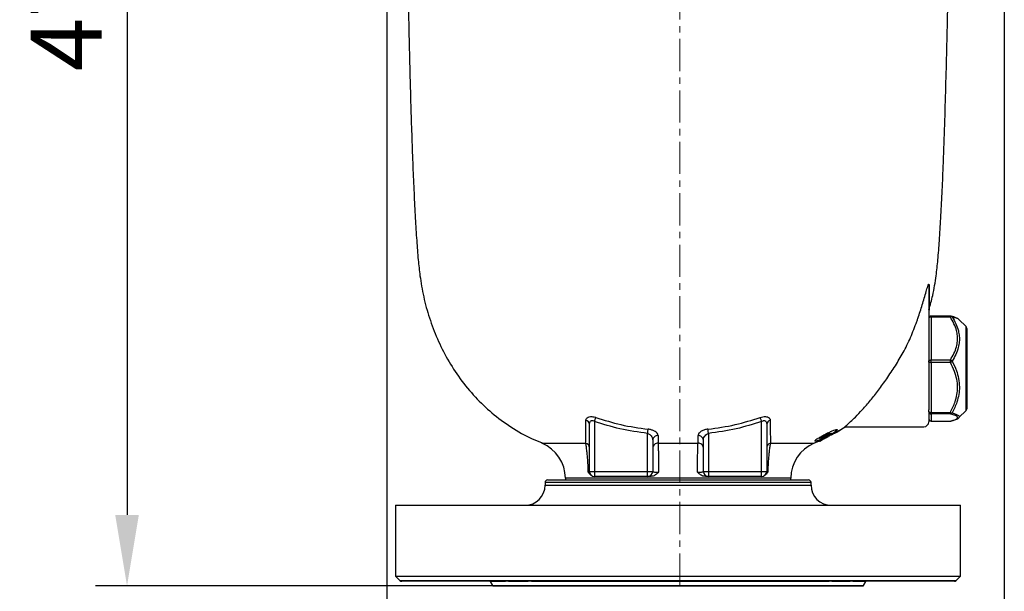
# Model space of a CAD drawing. Units: millimetres. Extents: x 376 to 12135, y -2247 to 7239.
# Drawn here: x 6593 to 6982, y 2539 to 2765 of the extents above; entities that cross this region are included whole.
import ezdxf

# ---------------------------------------------------------------- set-up
doc = ezdxf.new("R2010")
doc.units = ezdxf.units.MM
doc.header["$PDSIZE"] = -1
doc.linetypes.add('CENTERX2', pattern=[20.32, 12.7, -2.54, 2.54, -2.54])
doc.layers.add('1', color=1, linetype='Continuous', lineweight=25)
doc.layers.add('FORMAT', color=7, linetype='Continuous', lineweight=30)
doc.layers.add('Dim', color=7, linetype='Continuous')
doc.dimstyles.new('1$0', dxfattribs={"dimscale": 10, "dimtxt": 2.8, "dimasz": 2.8, "dimexe": 1.25, "dimexo": 0, "dimgap": 1, "dimtad": 1, "dimrnd": 0.01, "dimdsep": 46, "dimtxsty": 'Standard', "dimcen": 0, "dimclrd": 256, "dimclre": 6, "dimclrt": 7, "dimazin": 2, "dimtfac": 0.8, "dimtmove": 0, "dimatfit": 3, "dimfxl": 1, "dimtolj": 1, "dimarcsym": 0})

# ---------------------------------------------------------------- blocks, each defined once
blk = doc.blocks.new('*D257')
at = {"layer": 'Defpoints', "color": 0, "transparency": 16777216}
for p in [(6853.18, 3011.37), (6635.62, 2541.42), (6780.1, 2541.42)]:
    blk.add_point(p, dxfattribs=at)
at = {"layer": 'Dim', "color": 6, "lineweight": -2, "transparency": 16777216}
for p, q in [((6853.18, 3011.37), (6623.12, 3011.37)), ((6780.1, 2541.42), (6623.12, 2541.42))]:
    blk.add_line(p, q, dxfattribs=at)
at = {"layer": 'Dim', "lineweight": -2, "transparency": 16777216}
blk.add_line((6635.62, 2983.37), (6635.62, 2569.42), dxfattribs=at)
at = {"layer": 'Dim', "transparency": 16777216}
for points in [[(6630.95, 2983.37), (6640.28, 2983.37), (6635.62, 3011.37)], [(6630.95, 2569.42), (6640.28, 2569.42), (6635.62, 2541.42)]]:
    blk.add_solid(points, dxfattribs=at)
at = {"layer": 'Dim', "color": 7, "transparency": 16777216, "insert": (6611.62, 2776.39), "char_height": 28, "attachment_point": 5, "rotation": 90}
blk.add_mtext('\\A1;470', dxfattribs=at)
blk = doc.blocks.new('*D260')
at = {"layer": 'Defpoints', "color": 0, "transparency": 16777216}
for p in [(6982, 2945.9), (6738.2, 2817.24), (6982, 2458.02)]:
    blk.add_point(p, dxfattribs=at)
at = {"layer": 'Dim', "color": 6, "lineweight": -2, "transparency": 16777216}
for p, q in [((6982, 2945.9), (6982, 2445.52)), ((6738.2, 2817.24), (6738.2, 2445.52))]:
    blk.add_line(p, q, dxfattribs=at)
at = {"layer": 'Dim', "lineweight": -2, "transparency": 16777216}
blk.add_line((6766.2, 2458.02), (6954, 2458.02), dxfattribs=at)
at = {"layer": 'Dim', "transparency": 16777216}
for points in [[(6766.2, 2462.68), (6766.2, 2453.35), (6738.2, 2458.02)], [(6954, 2462.68), (6954, 2453.35), (6982, 2458.02)]]:
    blk.add_solid(points, dxfattribs=at)
at = {"layer": 'Dim', "color": 7, "transparency": 16777216, "insert": (6860.1, 2482.02), "char_height": 28, "attachment_point": 5}
blk.add_mtext('\\A1;244', dxfattribs=at)

msp = doc.modelspace()

# ---------------------------------------------------------------- linework, layer by layer
at = {"layer": '1', "lineweight": 30}
for p, q in [((6952.181, 2659.392), (6952.181, 2630.184)), ((6960.687, 2647.961), (6953.181, 2647.961)), ((6953.181, 2647.571), (6953.181, 2647.961)), ((6960.687, 2647.571), (6953.181, 2647.571)), ((6953.181, 2647.571), (6953.181, 2630.635)), ((6960.687, 2647.571), (6960.687, 2647.961)), ((6961.178, 2647.856), (6960.918, 2647.925)), ((6960.941, 2647.929), (6960.92, 2647.934)), ((6964.046, 2646.585), (6964.022, 2646.608)), ((6966.888, 2643.793), (6964.071, 2646.61)), ((6966.888, 2610.643), (6966.888, 2643.793)), ((6967.181, 2643.086), (6967.181, 2611.35)), ((6952.181, 2630.026), (6952.181, 2630.184)), ((6952.181, 2629.711), (6952.181, 2630.026)), ((6952.181, 2629.711), (6952.181, 2626.852)), ((6953.181, 2630.635), (6960.687, 2630.635)), ((6953.181, 2629.644), (6953.181, 2630.635)), ((6960.687, 2629.644), (6953.181, 2629.644)), ((6953.181, 2629.644), (6953.181, 2609.9)), ((6960.687, 2629.644), (6960.687, 2630.635)), ((6967.181, 2628.201), (6967.243, 2628.201)), ((6952.181, 2626.852), (6952.181, 2610.97)), ((6967.243, 2627.561), (6967.181, 2627.561)), ((6967.181, 2627.206), (6967.243, 2627.206)), ((6967.181, 2624.341), (6967.243, 2624.341)), ((6967.181, 2622.07), (6967.243, 2622.07)), ((6952.181, 2610.282), (6952.181, 2610.97)), ((6952.181, 2610.185), (6952.181, 2610.282)), ((6952.181, 2610.185), (6952.181, 2606.218)), ((6953.181, 2609.9), (6960.687, 2609.9)), ((6953.181, 2609.291), (6953.181, 2609.9)), ((6960.687, 2609.291), (6953.181, 2609.291)), ((6953.181, 2609.291), (6953.181, 2606.484)), ((6960.687, 2609.291), (6960.687, 2609.9)), ((6964.071, 2607.826), (6966.888, 2610.643)), ((6818.181, 2586.604), (6818.181, 2605.174)), ((6820.181, 2606.339), (6820.181, 2586.604)), ((6886.181, 2586.604), (6886.181, 2606.339)), ((6888.181, 2605.174), (6888.181, 2586.604)), ((6953.181, 2606.484), (6960.687, 2606.484)), ((6953.181, 2606.484), (6953.181, 2606.475)), ((6953.181, 2606.475), (6960.687, 2606.475)), ((6960.687, 2606.484), (6960.687, 2606.475)), ((6960.921, 2606.503), (6960.941, 2606.508)), ((6964.046, 2607.851), (6964.02, 2607.827)), ((6841.181, 2586.604), (6841.181, 2601.578)), ((6865.181, 2601.578), (6865.181, 2586.604)), ((6909.09, 2599.887), (6912.515, 2601.739)), ((6909.09, 2599.587), (6912.515, 2601.439)), ((6909.829, 2599.587), (6913.604, 2601.439)), ((6910.717, 2600.323), (6911.883, 2600.894)), ((6913.795, 2601.439), (6910.728, 2599.588)), ((6912.117, 2601.126), (6911.145, 2600.6)), ((6912.898, 2601.007), (6911.506, 2600.32)), ((6911.75, 2600.32), (6912.898, 2601.007)), ((6911.952, 2600.865), (6911.952, 2601.037)), ((6912.205, 2601.126), (6912.117, 2601.126)), ((6912.515, 2601.739), (6912.805, 2601.739)), ((6912.515, 2601.439), (6912.515, 2601.739)), ((6912.515, 2601.439), (6912.805, 2601.439)), ((6912.805, 2601.439), (6912.805, 2601.739)), ((6912.97, 2601.428), (6913.604, 2601.739)), ((6912.97, 2601.412), (6912.97, 2601.712)), ((6913.623, 2600.978), (6913.146, 2600.727)), ((6913.604, 2601.739), (6913.795, 2601.739)), ((6913.604, 2601.439), (6913.604, 2601.739)), ((6913.604, 2601.439), (6913.795, 2601.439)), ((6914.123, 2601.241), (6913.623, 2600.978)), ((6913.795, 2601.439), (6913.795, 2601.739)), ((6914.397, 2601.385), (6914.377, 2601.424)), ((6914.397, 2601.385), (6914.433, 2601.404)), ((6914.433, 2601.404), (6914.412, 2601.443)), ((6914.433, 2601.404), (6915.044, 2601.726)), ((6915.044, 2601.726), (6915.02, 2601.772)), ((6915.044, 2601.726), (6915.344, 2601.884)), ((6915.344, 2601.884), (6915.317, 2601.934)), ((6915.344, 2601.884), (6915.424, 2601.926)), ((6915.424, 2601.926), (6915.397, 2601.977)), ((6915.85, 2602.15), (6916.667, 2602.58)), ((6916.667, 2602.58), (6916.629, 2602.652)), ((6916.667, 2602.58), (6916.717, 2602.607)), ((6916.717, 2602.607), (6916.679, 2602.68)), ((6916.717, 2602.607), (6917.013, 2602.763)), ((6917.013, 2602.763), (6916.972, 2602.842)), ((6917.049, 2602.782), (6917.007, 2602.861)), ((6917.013, 2602.763), (6917.049, 2602.782)), ((6917.402, 2603.109), (6918.503, 2603.86)), ((6920.116, 2604.218), (6950.181, 2604.218)), ((6799.463, 2597.719), (6816.704, 2597.719)), ((6843.181, 2598.957), (6843.181, 2586.604)), ((6845.294, 2597.719), (6861.068, 2597.719)), ((6863.181, 2586.604), (6863.181, 2598.957)), ((6889.657, 2597.719), (6906.898, 2597.719)), ((6906.804, 2597.792), (6908.728, 2598.535)), ((6907.122, 2598.536), (6907.138, 2598.517)), ((6908.915, 2598.606), (6908.976, 2598.49)), ((6908.961, 2598.522), (6908.917, 2598.606)), ((6909.097, 2598.594), (6909.054, 2598.675)), ((6909.122, 2598.607), (6909.08, 2598.687)), ((6909.09, 2599.587), (6909.09, 2599.887)), ((6909.271, 2599.587), (6909.09, 2599.587)), ((6909.097, 2598.594), (6909.122, 2598.607)), ((6909.122, 2598.607), (6909.836, 2598.983)), ((6910.563, 2600.286), (6909.271, 2599.587)), ((6909.836, 2598.983), (6909.802, 2599.048)), ((6909.829, 2599.887), (6910.643, 2600.286)), ((6909.829, 2599.587), (6909.829, 2599.887)), ((6910.021, 2599.587), (6909.829, 2599.587)), ((6909.836, 2598.983), (6909.899, 2599.016)), ((6909.899, 2599.016), (6909.866, 2599.08)), ((6909.899, 2599.016), (6910.07, 2599.106)), ((6910.873, 2600.008), (6910.021, 2599.587)), ((6910.07, 2599.106), (6910.038, 2599.166)), ((6910.07, 2599.106), (6910.372, 2599.266)), ((6910.372, 2599.266), (6910.343, 2599.32)), ((6910.372, 2599.266), (6910.463, 2599.314)), ((6910.463, 2599.314), (6910.436, 2599.367)), ((6910.463, 2599.314), (6910.538, 2599.353)), ((6910.538, 2599.353), (6910.51, 2599.405)), ((6910.532, 2599.588), (6911.231, 2600.008)), ((6910.532, 2599.588), (6910.532, 2599.839)), ((6910.728, 2599.588), (6910.532, 2599.588)), ((6910.538, 2599.353), (6911.086, 2599.642)), ((6910.681, 2600.286), (6910.563, 2600.286)), ((6911.231, 2600.008), (6910.873, 2600.008)), ((6911.086, 2599.642), (6911.204, 2599.704)), ((6911.145, 2600.6), (6911.244, 2600.6)), ((6911.204, 2599.704), (6911.219, 2599.711)), ((6911.219, 2599.711), (6911.26, 2599.733)), ((6911.244, 2600.6), (6911.244, 2600.654)), ((6911.26, 2599.733), (6911.418, 2599.816)), ((6911.418, 2599.816), (6911.572, 2599.898)), ((6911.506, 2600.32), (6911.75, 2600.32)), ((6911.572, 2599.898), (6911.608, 2599.917)), ((6911.608, 2599.917), (6911.895, 2600.068)), ((6911.75, 2600.32), (6911.75, 2600.44)), ((6911.903, 2600.12), (6911.938, 2600.054)), ((6912.178, 2600.216), (6912.158, 2600.253)), ((6912.551, 2600.413), (6912.533, 2600.448)), ((6912.551, 2600.413), (6912.633, 2600.456)), ((6912.844, 2600.567), (6912.633, 2600.456)), ((6912.844, 2600.567), (6912.826, 2600.601)), ((6912.844, 2600.567), (6912.94, 2600.618)), ((6912.94, 2600.618), (6912.923, 2600.651)), ((6912.94, 2600.618), (6912.991, 2600.645)), ((6912.991, 2600.645), (6913.144, 2600.725)), ((6913.146, 2600.727), (6913.144, 2600.725)), ((6818.181, 2586.604), (6820.181, 2586.604)), ((6820.181, 2586.604), (6820.181, 2584.604)), ((6820.181, 2586.604), (6841.181, 2586.604)), ((6841.181, 2584.604), (6841.181, 2586.604)), ((6841.181, 2586.604), (6843.181, 2586.604)), ((6863.181, 2586.604), (6865.181, 2586.604)), ((6865.181, 2586.604), (6886.181, 2586.604)), ((6865.181, 2586.604), (6865.181, 2584.604)), ((6886.181, 2586.604), (6888.181, 2586.604)), ((6886.181, 2584.604), (6886.181, 2586.604)), ((6800.681, 2582.218), (6800.681, 2581.218)), ((6905.681, 2582.218), (6800.681, 2582.218)), ((6801.681, 2583.218), (6904.681, 2583.218)), ((6808.681, 2583.879), (6808.681, 2583.218)), ((6897.681, 2583.879), (6808.681, 2583.879)), ((6841.181, 2584.604), (6820.181, 2584.604)), ((6886.181, 2584.604), (6865.181, 2584.604)), ((6897.681, 2583.218), (6897.681, 2583.879)), ((6905.681, 2581.218), (6905.681, 2582.218)), ((6800.681, 2581.218), (6905.681, 2581.218)), ((6741.681, 2573.218), (6741.681, 2545.218)), ((6741.681, 2573.218), (6964.681, 2573.218)), ((6964.681, 2545.218), (6964.681, 2573.218)), ((6741.681, 2545.218), (6743.388, 2543.511)), ((6741.681, 2545.218), (6964.681, 2545.218)), ((6743.388, 2543.511), (6962.974, 2543.511)), ((6962.267, 2543.218), (6744.095, 2543.218)), ((6779.001, 2543.118), (6779.925, 2541.518)), ((6785.037, 2543.118), (6779.001, 2543.118)), ((6794.031, 2543.118), (6786.196, 2543.118)), ((6912.821, 2543.118), (6795.382, 2543.118)), ((6921.08, 2543.118), (6913.899, 2543.118)), ((6927.361, 2543.118), (6922.234, 2543.118)), ((6926.437, 2541.518), (6927.361, 2543.118)), ((6962.974, 2543.511), (6964.681, 2545.218)), ((6779.925, 2541.518), (6853.9, 2541.518)), ((6780.098, 2541.418), (6926.264, 2541.418)), ((6853.9, 2541.518), (6926.437, 2541.518))]:
    msp.add_line(p, q, dxfattribs=at)
at = {"layer": '1', "lineweight": 30, "flags": 128}
for points in [[(6953.181, 2647.571), (6952.986, 2647.559), (6952.798, 2647.525), (6952.625, 2647.468), (6952.474, 2647.392), (6952.349, 2647.3), (6952.257, 2647.195), (6952.2, 2647.08), (6952.181, 2646.961)], [(6952.181, 2630.026), (6952.2, 2630.144), (6952.257, 2630.259), (6952.349, 2630.364), (6952.474, 2630.457), (6952.625, 2630.532), (6952.798, 2630.589), (6952.986, 2630.623), (6953.181, 2630.635)], [(6952.181, 2630.026), (6952.2, 2629.951), (6952.257, 2629.879), (6952.349, 2629.813), (6952.474, 2629.756), (6952.625, 2629.708), (6952.798, 2629.673), (6952.986, 2629.651), (6953.181, 2629.644)], [(6952.181, 2610.282), (6952.2, 2610.208), (6952.257, 2610.136), (6952.349, 2610.07), (6952.474, 2610.012), (6952.625, 2609.965), (6952.798, 2609.93), (6952.986, 2609.908), (6953.181, 2609.9)], [(6820.181, 2606.339), (6820.264, 2606.572), (6820.345, 2606.801), (6820.424, 2607.024), (6820.499, 2607.236), (6820.569, 2607.434), (6820.634, 2607.615), (6820.691, 2607.777), (6820.741, 2607.916)], [(6886.181, 2606.339), (6886.098, 2606.572), (6886.017, 2606.801), (6885.938, 2607.024), (6885.863, 2607.236), (6885.792, 2607.434), (6885.728, 2607.615), (6885.671, 2607.777), (6885.621, 2607.916)], [(6841.181, 2601.578), (6841.21, 2601.833), (6841.238, 2602.083), (6841.265, 2602.325), (6841.291, 2602.555), (6841.315, 2602.769), (6841.337, 2602.963), (6841.357, 2603.134), (6841.373, 2603.28)], [(6865.181, 2601.578), (6865.152, 2601.833), (6865.124, 2602.083), (6865.096, 2602.325), (6865.07, 2602.555), (6865.046, 2602.769), (6865.024, 2602.963), (6865.005, 2603.134), (6864.989, 2603.28)]]:
    msp.add_lwpolyline(points, dxfattribs=at)
at = {"layer": '1', "lineweight": 30}
for centre, radius, start, end in [((6953.495, 2659.387), 1.314, 156.47781, 179.77329), ((6955.181, 2649.578), 3, 163.09778, 180), ((6953.181, 2646.961), 1, 90, 180), ((6960.687, 2646.961), 1, 75.27336, 90), ((6961.094, 2646.737), 0.928, 71.12936, 115.99963), ((6960.728, 2647.137), 0.82, 35.67479, 74.92216), ((6966.181, 2643.086), 1, 0, 45), ((6960.054, 2629.026), 1.729, 39.18523, 68.51817), ((6959.664, 2631.932), 2.507, 294.0965, 313.65953), ((6953.177, 2610.287), 0.996, 180.25055, 270.2485), ((6961.413, 2611.285), 1.564, 242.32745, 269.29884), ((6960.603, 2610.225), 0.938, 275.14521, 327.54963), ((6966.181, 2611.35), 1, 315, 0), ((6816.437, 2605.073), 1.747, 3.30348, 77.94931), ((6889.925, 2605.073), 1.747, 102.05069, 176.69652), ((6950.181, 2606.218), 2, 270, 0), ((6953.181, 2607.475), 1, 180, 270), ((6953.177, 2607.479), 0.996, 180.25055, 270.2485), ((6960.687, 2607.475), 1, 270, 284.72664), ((6960.74, 2607.276), 0.794, 266.17258, 283.14498), ((6910.081, 2608.746), 8.214, 295.49177, 316.35648), ((6793.681, 2583.879), 15, 0, 67.32491), ((6816.252, 2595.844), 1.929, 0.87904, 76.44543), ((6845.088, 2598.826), 1.912, 83.54321, 176.05528), ((6845.117, 2595.789), 1.938, 84.77106, 177.48874), ((6861.273, 2598.826), 1.912, 3.94472, 96.45679), ((6861.244, 2595.789), 1.938, 2.51126, 95.22894), ((6890.109, 2595.844), 1.929, 103.55457, 179.12096), ((6912.681, 2583.879), 15, 112.67509, 180), ((6902.25, 2616.217), 18.458, 286.47222, 296.65697), ((6820.181, 2586.604), 2, 180, 270), ((6841.181, 2586.604), 2, 270, 360), ((6865.181, 2586.604), 2, 180, 270), ((6886.181, 2586.604), 2, 270, 360), ((6801.681, 2582.218), 1, 90, 180), ((6904.681, 2582.218), 1, 0, 90), ((6792.681, 2581.218), 8, 270, 0), ((6913.681, 2581.218), 8, 180, 270), ((6744.095, 2544.218), 1, 225, 270), ((6778.828, 2543.018), 0.2, 30, 90), ((6927.534, 2543.018), 0.2, 90, 150), ((6962.267, 2544.218), 1, 270, 315), ((6780.098, 2541.618), 0.2, 210, 270), ((6926.264, 2541.618), 0.2, 270, 330)]:
    msp.add_arc(centre, radius, start, end, dxfattribs=at)
for points, knots in [([(6746.587, 2775.612), (6746.606, 2774.578), (6746.686, 2770.229), (6746.85, 2762.342), (6747.089, 2751.806), (6747.368, 2740.837), (6747.687, 2729.593), (6748.05, 2718.315), (6748.457, 2707.245), (6748.907, 2696.706), (6749.396, 2686.937), (6749.941, 2678.171), (6750.499, 2670.6), (6751.028, 2665.991), (6751.266, 2663.913)], [0, 0, 0, 0, 0.02774526, 0.11669645, 0.21163588, 0.31045998, 0.41106816, 0.51339431, 0.61318131, 0.7082328, 0.79638903, 0.87556789, 0.94387718, 1, 1, 1, 1]), ([(6955.095, 2663.913), (6955.333, 2665.986), (6955.861, 2670.583), (6956.418, 2678.133), (6956.962, 2686.875), (6957.451, 2696.616), (6957.95, 2708.296), (6958.431, 2721.704), (6958.88, 2736.516), (6959.231, 2749.998), (6959.5, 2761.809), (6959.67, 2769.884), (6959.752, 2774.412), (6959.774, 2775.612)], [0, 0, 0, 0, 0.0559872, 0.1241099, 0.2030624, 0.2909665, 0.3857543, 0.5167071, 0.6508775, 0.7833119, 0.8785054, 0.96782, 1, 1, 1, 1]), ([(6751.266, 2663.913), (6751.707, 2661.127), (6752.599, 2655.489), (6754.925, 2647.142), (6758.046, 2638.871), (6762.081, 2630.804), (6767.065, 2623.062), (6772.937, 2615.94), (6779.655, 2609.525), (6787.209, 2603.989), (6793.922, 2600.026), (6798.253, 2598.352), (6799.578, 2597.84)], [0, 0, 0, 0, 0.09852427, 0.19938305, 0.30224404, 0.40712111, 0.51407895, 0.62339406, 0.72905266, 0.83780085, 0.9503798, 1, 1, 1, 1]), ([(6952.238, 2650.467), (6952.767, 2652.325), (6954.023, 2656.741), (6954.702, 2661.283), (6955.095, 2663.913)], [0, 0, 0, 0, 0.4209111, 1, 1, 1, 1]), ([(6947.442, 2645.791), (6947.59, 2646.214), (6948.351, 2648.397), (6949.62, 2652.383), (6950.874, 2656.671), (6951.632, 2659.369), (6951.964, 2660.28), (6952.094, 2660.521), (6952.176, 2660.582), (6952.244, 2660.518), (6952.284, 2660.282), (6952.288, 2660.034), (6952.29, 2659.911)], [0, 0, 0, 0, 0.0758233, 0.391882, 0.7070896, 0.8476928, 0.8881861, 0.9102004, 0.9266736, 0.9431145, 0.9717134, 1, 1, 1, 1]), ([(6952.29, 2659.911), (6952.291, 2658.522), (6952.292, 2656.213), (6952.293, 2653.791), (6952.295, 2652.029), (6952.296, 2650.85), (6952.296, 2650.315), (6952.296, 2650.436), (6952.296, 2650.452)], [0, 0, 0, 0, 0.2432254, 0.4043537, 0.568774, 0.7658324, 0.9686282, 1, 1, 1, 1]), ([(6960.687, 2630.635), (6961.185, 2631.477), (6962.18, 2633.161), (6963.122, 2635.649), (6963.562, 2638.013), (6963.567, 2640.153), (6963.138, 2642.49), (6962.217, 2644.98), (6961.197, 2646.707), (6960.687, 2647.571)], [0, 0, 0, 0, 0.1576911, 0.3151244, 0.4385982, 0.56202, 0.6768193, 0.838266, 1, 1, 1, 1]), ([(6961.394, 2647.615), (6961.907, 2646.733), (6962.93, 2644.969), (6963.847, 2642.42), (6964.274, 2640.014), (6964.269, 2637.795), (6963.831, 2635.341), (6962.893, 2632.752), (6961.894, 2630.997), (6961.394, 2630.119)], [0, 0, 0, 0, 0.1611744, 0.3220911, 0.4375258, 0.5617378, 0.6859944, 0.8428817, 1, 1, 1, 1]), ([(6964.022, 2646.608), (6963.96, 2646.673), (6963.754, 2646.888), (6962.883, 2647.226), (6961.893, 2647.485), (6961.394, 2647.615)], [0, 0, 0, 0, 0.1757987, 0.5844106, 1, 1, 1, 1]), ([(6964.038, 2646.634), (6963.91, 2646.738), (6963.576, 2647.011), (6962.836, 2647.34), (6962.12, 2647.608), (6961.569, 2647.753), (6961.516, 2647.767)], [0, 0, 0, 0, 0.1958785, 0.5106957, 0.9536067, 1, 1, 1, 1]), ([(6938.983, 2628.342), (6940.023, 2630.052), (6942.223, 2633.669), (6945.071, 2639.501), (6946.65, 2643.69), (6947.442, 2645.791)], [0, 0, 0, 0, 0.3089774, 0.6534059, 1, 1, 1, 1]), ([(6918.545, 2603.799), (6918.546, 2603.799), (6918.548, 2603.801), (6919.027, 2604.208), (6919.89, 2604.962), (6921.272, 2606.217), (6923.356, 2608.229), (6926.01, 2611.005), (6929.12, 2614.591), (6932.346, 2618.687), (6935.673, 2623.278), (6937.852, 2626.612), (6938.983, 2628.342)], [0, 0, 0, 0, 0.0514515, 0.1134175, 0.1768659, 0.2660656, 0.3577653, 0.4807585, 0.6073095, 0.7327602, 0.861293, 1, 1, 1, 1]), ([(6960.687, 2609.9), (6961.37, 2611.275), (6962.497, 2613.544), (6963.372, 2616.936), (6963.653, 2619.946), (6963.303, 2623.017), (6962.358, 2626.316), (6961.284, 2628.455), (6960.687, 2629.644)], [0, 0, 0, 0, 0.2195405, 0.3625275, 0.505341, 0.6573427, 0.8095813, 1, 1, 1, 1]), ([(6961.394, 2630.119), (6961.992, 2628.889), (6963.072, 2626.666), (6964.012, 2623.245), (6964.359, 2620.062), (6964.081, 2616.951), (6963.211, 2613.461), (6962.078, 2611.128), (6961.394, 2609.722)], [0, 0, 0, 0, 0.1892084, 0.3420154, 0.4946189, 0.6380909, 0.7817109, 1, 1, 1, 1]), ([(6960.687, 2606.484), (6961.182, 2606.622), (6962.177, 2606.901), (6963.116, 2607.312), (6963.566, 2607.705), (6963.567, 2608.06), (6963.139, 2608.447), (6962.221, 2608.86), (6961.202, 2609.147), (6960.687, 2609.291)], [0, 0, 0, 0, 0.1564518, 0.3151172, 0.4373087, 0.5620265, 0.6768233, 0.8369059, 1, 1, 1, 1]), ([(6961.394, 2609.722), (6961.902, 2609.56), (6962.926, 2609.234), (6963.851, 2608.775), (6964.258, 2608.36), (6964.315, 2608.064), (6964.107, 2607.899), (6964.046, 2607.851)], [0, 0, 0, 0, 0.2615331, 0.5269732, 0.7158344, 0.917086, 1, 1, 1, 1]), ([(6816.704, 2597.719), (6816.711, 2598.125), (6816.731, 2599.343), (6816.762, 2601.888), (6816.787, 2604.675), (6816.799, 2606.437), (6816.801, 2606.782)], [0, 0, 0, 0, 0.1813423, 0.5443313, 0.9107535, 1, 1, 1, 1]), ([(6816.801, 2606.782), (6816.847, 2607.053), (6816.93, 2607.548), (6817.581, 2608.07), (6818.493, 2608.305), (6819.57, 2608.249), (6820.323, 2608.061), (6820.699, 2607.931), (6820.741, 2607.916)], [0, 0, 0, 0, 0.2423828, 0.441935, 0.6431939, 0.816037, 0.9798335, 1, 1, 1, 1]), ([(6818.181, 2605.174), (6818.2, 2605.447), (6818.234, 2605.922), (6818.516, 2606.414), (6818.824, 2606.63), (6819.11, 2606.71), (6819.366, 2606.703), (6819.722, 2606.612), (6819.979, 2606.479), (6820.16, 2606.353), (6820.181, 2606.339)], [0, 0, 0, 0, 0.2798674, 0.4870058, 0.6013184, 0.6725348, 0.7762671, 0.8248966, 0.9797404, 1, 1, 1, 1]), ([(6841.181, 2601.578), (6837.509, 2602.089), (6830.373, 2603.083), (6823.512, 2605.275), (6820.181, 2606.339)], [0, 0, 0, 0, 0.5145859, 1, 1, 1, 1]), ([(6820.741, 2607.916), (6824.011, 2606.88), (6830.755, 2604.743), (6837.764, 2603.777), (6841.373, 2603.28)], [0, 0, 0, 0, 0.4850019, 1, 1, 1, 1]), ([(6864.989, 2603.28), (6868.598, 2603.777), (6875.607, 2604.743), (6882.35, 2606.88), (6885.621, 2607.916)], [0, 0, 0, 0, 0.5149981, 1, 1, 1, 1]), ([(6886.181, 2606.339), (6882.85, 2605.275), (6875.988, 2603.083), (6868.853, 2602.089), (6865.181, 2601.578)], [0, 0, 0, 0, 0.4854141, 1, 1, 1, 1]), ([(6885.621, 2607.916), (6885.982, 2608.026), (6886.706, 2608.245), (6887.742, 2608.302), (6888.584, 2608.137), (6889.196, 2607.767), (6889.512, 2607.291), (6889.547, 2606.928), (6889.56, 2606.782)], [0, 0, 0, 0, 0.1731838, 0.3472019, 0.5115724, 0.679815, 0.8707006, 1, 1, 1, 1]), ([(6886.181, 2606.339), (6886.361, 2606.451), (6886.654, 2606.633), (6887.033, 2606.708), (6887.337, 2606.697), (6887.529, 2606.627), (6887.778, 2606.46), (6888.012, 2606.161), (6888.159, 2605.679), (6888.175, 2605.323), (6888.181, 2605.174)], [0, 0, 0, 0, 0.1654748, 0.2701836, 0.3193384, 0.4429407, 0.4681027, 0.63626, 0.8477036, 1, 1, 1, 1]), ([(6889.56, 2606.782), (6889.565, 2606.089), (6889.58, 2604.01), (6889.609, 2601.066), (6889.637, 2598.914), (6889.654, 2597.915), (6889.657, 2597.719)], [0, 0, 0, 0, 0.1813594, 0.5444155, 0.9109509, 1, 1, 1, 1]), ([(6961.098, 2606.556), (6961.211, 2606.585), (6961.828, 2606.739), (6962.719, 2607.051), (6963.532, 2607.38), (6963.917, 2607.71), (6964.033, 2607.809)], [0, 0, 0, 0, 0.0869512, 0.4717491, 0.8411792, 1, 1, 1, 1]), ([(6841.181, 2601.578), (6841.376, 2601.516), (6841.594, 2601.447), (6841.989, 2601.218), (6842.396, 2600.887), (6842.843, 2600.283), (6843.129, 2599.614), (6843.165, 2599.162), (6843.181, 2598.957)], [0, 0, 0, 0, 0.1474259, 0.1643227, 0.3429064, 0.5515, 0.7970308, 1, 1, 1, 1]), ([(6845.303, 2600.726), (6845.272, 2600.925), (6845.203, 2601.366), (6844.626, 2602.033), (6843.725, 2602.622), (6842.622, 2603.073), (6841.79, 2603.211), (6841.373, 2603.28)], [0, 0, 0, 0, 0.1893252, 0.4193354, 0.6231419, 0.8109991, 1, 1, 1, 1]), ([(6864.989, 2603.28), (6864.538, 2603.203), (6863.552, 2603.035), (6862.275, 2602.443), (6861.406, 2601.717), (6861.085, 2601.119), (6861.064, 2600.808), (6861.058, 2600.726)], [0, 0, 0, 0, 0.20421168, 0.44723198, 0.70051531, 0.92088596, 1, 1, 1, 1]), ([(6863.181, 2598.957), (6863.22, 2599.283), (6863.292, 2599.878), (6863.783, 2600.696), (6864.375, 2601.249), (6864.886, 2601.503), (6865.124, 2601.564), (6865.181, 2601.578)], [0, 0, 0, 0, 0.3205111, 0.5859179, 0.821302, 0.9576405, 1, 1, 1, 1]), ([(6915.472, 2603.077), (6915.189, 2602.983), (6914.623, 2602.796), (6913.317, 2602.214), (6911.847, 2601.493), (6910.334, 2600.696), (6908.959, 2599.92), (6907.876, 2599.251), (6907.21, 2598.759), (6907.085, 2598.567), (6907.133, 2598.521), (6907.138, 2598.517)], [0, 0, 0, 0, 0.1231855, 0.2463701, 0.369573, 0.492762, 0.6159143, 0.7390626, 0.8622477, 0.9854515, 1, 1, 1, 1]), ([(6917.394, 2603.077), (6917.227, 2602.983), (6916.891, 2602.796), (6915.837, 2602.214), (6914.51, 2601.493), (6913.013, 2600.696), (6911.526, 2599.92), (6910.212, 2599.251), (6909.228, 2598.759), (6908.838, 2598.567), (6908.745, 2598.521), (6908.735, 2598.517)], [0, 0, 0, 0, 0.1231855, 0.2463699, 0.3695732, 0.4927622, 0.6159145, 0.7390627, 0.8622477, 0.9854514, 1, 1, 1, 1]), ([(6912.147, 2600.87), (6912.014, 2600.799), (6911.749, 2600.658), (6911.378, 2600.484), (6911.09, 2600.365), (6910.975, 2600.33), (6910.917, 2600.313)], [0, 0, 0, 0, 0.2803067, 0.5598236, 0.7798661, 1, 1, 1, 1]), ([(6911.244, 2600.6), (6911.286, 2600.596), (6911.339, 2600.592), (6911.538, 2600.664), (6911.666, 2600.72), (6911.81, 2600.789), (6911.905, 2600.839), (6911.952, 2600.865)], [0, 0, 0, 0, 0.499658, 0.6248067, 0.7498849, 0.8748999, 1, 1, 1, 1]), ([(6911.952, 2600.865), (6912.012, 2600.898), (6912.133, 2600.965), (6912.252, 2601.043), (6912.312, 2601.094), (6912.311, 2601.107), (6912.311, 2601.113)], [0, 0, 0, 0, 0.27993098, 0.55922635, 0.77953734, 1, 1, 1, 1]), ([(6912.97, 2601.412), (6912.953, 2601.387), (6912.921, 2601.337), (6912.647, 2601.147), (6912.337, 2600.975), (6912.147, 2600.87)], [0, 0, 0, 0, 0.2802579, 0.5609363, 1, 1, 1, 1]), ([(6912.311, 2601.113), (6912.295, 2601.118), (6912.267, 2601.126), (6912.224, 2601.126), (6912.205, 2601.126)], [0, 0, 0, 0, 0.5598154, 1, 1, 1, 1]), ([(6912.337, 2600.559), (6912.369, 2600.575), (6912.901, 2600.842), (6913.872, 2601.405), (6915.039, 2602.138), (6915.809, 2602.727), (6916.023, 2602.99), (6916.025, 2603.068), (6916.025, 2603.077)], [0, 0, 0, 0, 0.01540707, 0.25444981, 0.49348333, 0.73258354, 0.97172472, 1, 1, 1, 1]), ([(6912.805, 2601.739), (6912.846, 2601.739), (6912.92, 2601.74), (6912.955, 2601.72), (6912.97, 2601.712)], [0, 0, 0, 0, 0.5603216, 1, 1, 1, 1]), ([(6912.805, 2601.439), (6912.846, 2601.439), (6912.92, 2601.44), (6912.955, 2601.42), (6912.97, 2601.412)], [0, 0, 0, 0, 0.5603211, 1, 1, 1, 1]), ([(6914.179, 2601.27), (6914.202, 2601.283), (6914.24, 2601.303), (6914.32, 2601.345), (6914.363, 2601.367), (6914.379, 2601.376)], [0, 0, 0, 0, 0.4871469, 0.8042646, 1, 1, 1, 1]), ([(6914.237, 2601.301), (6914.25, 2601.308), (6914.279, 2601.323), (6914.291, 2601.329), (6914.297, 2601.333)], [0, 0, 0, 0, 0.4529575, 1, 1, 1, 1]), ([(6915.445, 2601.937), (6915.443, 2601.936), (6915.436, 2601.932), (6915.462, 2601.946), (6915.501, 2601.967), (6915.521, 2601.977)], [0, 0, 0, 0, 0.0813976, 0.5407535, 1, 1, 1, 1]), ([(6915.472, 2603.077), (6915.621, 2603.101), (6915.884, 2603.143), (6915.983, 2603.097), (6916.025, 2603.077)], [0, 0, 0, 0, 0.5649664, 1, 1, 1, 1]), ([(6915.521, 2601.977), (6915.554, 2601.994), (6915.619, 2602.029), (6915.744, 2602.095), (6915.817, 2602.133), (6915.85, 2602.15)], [0, 0, 0, 0, 0.3590589, 0.7177921, 1, 1, 1, 1]), ([(6917.094, 2602.805), (6917.129, 2602.824), (6917.199, 2602.861), (6917.241, 2602.883), (6917.262, 2602.894)], [0, 0, 0, 0, 0.496888, 1, 1, 1, 1]), ([(6917.394, 2603.077), (6917.409, 2603.084), (6917.465, 2603.114), (6917.437, 2603.099), (6917.416, 2603.088)], [0, 0, 0, 0, 0.2598248, 1, 1, 1, 1]), ([(6918.552, 2603.788), (6918.559, 2603.794), (6918.736, 2603.909), (6919.243, 2604.137), (6919.782, 2604.186), (6920.119, 2604.217)], [0, 0, 0, 0, 0.0168829, 0.38602621, 1, 1, 1, 1]), ([(6817.746, 2586.283), (6817.737, 2586.641), (6817.697, 2588.246), (6817.581, 2590.505), (6817.401, 2592.805), (6817.204, 2594.712), (6816.969, 2596.455), (6816.793, 2597.298), (6816.704, 2597.719)], [0, 0, 0, 0, 0.0637379, 0.2862487, 0.4377231, 0.5893698, 0.7946232, 1, 1, 1, 1]), ([(6845.303, 2600.726), (6845.302, 2600.122), (6845.299, 2599.05), (6845.296, 2598.124), (6845.294, 2597.719)], [0, 0, 0, 0, 0.5629695, 1, 1, 1, 1]), ([(6845.294, 2597.719), (6845.311, 2597.361), (6845.344, 2596.632), (6845.392, 2595.075), (6845.437, 2593.207), (6845.474, 2591.087), (6845.504, 2588.758), (6845.514, 2587.116), (6845.519, 2586.283)], [0, 0, 0, 0, 0.16508228, 0.33494223, 0.50017765, 0.67028437, 0.83278436, 1, 1, 1, 1]), ([(6860.842, 2586.283), (6860.847, 2587.093), (6860.858, 2588.735), (6860.887, 2591.044), (6860.924, 2593.187), (6860.969, 2595.042), (6861.017, 2596.619), (6861.051, 2597.349), (6861.068, 2597.719)], [0, 0, 0, 0, 0.16249421, 0.32971563, 0.49494279, 0.66505781, 0.83013542, 1, 1, 1, 1]), ([(6861.068, 2597.719), (6861.066, 2598.244), (6861.063, 2599.176), (6861.06, 2600.255), (6861.058, 2600.726)], [0, 0, 0, 0, 0.56296183, 1, 1, 1, 1]), ([(6889.657, 2597.719), (6889.569, 2597.298), (6889.393, 2596.455), (6889.158, 2594.712), (6888.961, 2592.805), (6888.781, 2590.505), (6888.665, 2588.246), (6888.625, 2586.641), (6888.616, 2586.283)], [0, 0, 0, 0, 0.2053768, 0.4106302, 0.5622769, 0.7137513, 0.9362621, 1, 1, 1, 1]), ([(6907.484, 2598.517), (6907.374, 2598.506), (6907.234, 2598.494), (6907.154, 2598.513), (6907.138, 2598.517)], [0, 0, 0, 0, 0.7946691, 1, 1, 1, 1]), ([(6907.484, 2598.517), (6907.732, 2598.58), (6908.226, 2598.706), (6909.344, 2599.131), (6910.181, 2599.514), (6910.532, 2599.674)], [0, 0, 0, 0, 0.3677895, 0.7355765, 1, 1, 1, 1]), ([(6908.961, 2598.522), (6908.968, 2598.526), (6908.981, 2598.533), (6909.038, 2598.563), (6909.066, 2598.578)], [0, 0, 0, 0, 0.509438, 1, 1, 1, 1]), ([(6910.917, 2600.313), (6910.865, 2600.303), (6910.773, 2600.287), (6910.709, 2600.286), (6910.681, 2600.286)], [0, 0, 0, 0, 0.5598247, 1, 1, 1, 1]), ([(6911.931, 2600.087), (6911.93, 2600.086), (6911.925, 2600.084), (6911.98, 2600.112), (6912.071, 2600.161), (6912.142, 2600.198), (6912.178, 2600.216)], [0, 0, 0, 0, 0.16421786, 0.48843731, 0.74409996, 1, 1, 1, 1]), ([(6912.178, 2600.216), (6912.221, 2600.239), (6912.308, 2600.285), (6912.425, 2600.347), (6912.505, 2600.389), (6912.536, 2600.405), (6912.551, 2600.413)], [0, 0, 0, 0, 0.2798562, 0.5589753, 0.7792309, 1, 1, 1, 1]), ([(6817.746, 2586.283), (6817.875, 2586.325), (6818.133, 2586.407), (6818.165, 2586.538), (6818.181, 2586.604)], [0, 0, 0, 0, 0.4974209, 1, 1, 1, 1]), ([(6819.072, 2584.939), (6818.711, 2585.25), (6818.253, 2585.642), (6817.837, 2586.169), (6817.748, 2586.281), (6817.746, 2586.283)], [0, 0, 0, 0, 0.7873684, 0.9961684, 1, 1, 1, 1]), ([(6845.519, 2586.283), (6845.517, 2586.281), (6845.231, 2585.999), (6844.58, 2585.405), (6843.521, 2584.735), (6842.711, 2584.642), (6842.382, 2584.604)], [0, 0, 0, 0, 0.0023422, 0.3313968, 0.7284587, 1, 1, 1, 1]), ([(6843.181, 2586.604), (6843.203, 2586.559), (6843.246, 2586.469), (6843.599, 2586.375), (6844.12, 2586.312), (6844.761, 2586.28), (6845.246, 2586.278), (6845.492, 2586.283), (6845.519, 2586.283)], [0, 0, 0, 0, 0.2051694, 0.4061049, 0.6008618, 0.7903679, 0.977027, 1, 1, 1, 1]), ([(6860.842, 2586.283), (6860.869, 2586.283), (6861.115, 2586.278), (6861.601, 2586.28), (6862.242, 2586.312), (6862.763, 2586.375), (6863.115, 2586.469), (6863.159, 2586.559), (6863.181, 2586.604)], [0, 0, 0, 0, 0.022973, 0.2096321, 0.3991382, 0.5938951, 0.7948306, 1, 1, 1, 1]), ([(6863.98, 2584.604), (6863.651, 2584.642), (6862.841, 2584.735), (6861.781, 2585.405), (6861.13, 2585.999), (6860.844, 2586.281), (6860.842, 2586.283)], [0, 0, 0, 0, 0.2715413, 0.6686032, 0.9976578, 1, 1, 1, 1]), ([(6888.616, 2586.283), (6888.614, 2586.281), (6888.196, 2585.754), (6887.742, 2585.346), (6887.289, 2584.939)], [0, 0, 0, 0, 0.0038383, 1, 1, 1, 1]), ([(6888.181, 2586.604), (6888.199, 2586.534), (6888.233, 2586.404), (6888.494, 2586.322), (6888.616, 2586.283)], [0, 0, 0, 0, 0.5335923, 1, 1, 1, 1]), ([(6842.382, 2584.604), (6842.281, 2584.604), (6841.864, 2584.604), (6841.317, 2584.604), (6841.226, 2584.604), (6841.181, 2584.604)], [0, 0, 0, 0, 0.1373885, 0.5688154, 1, 1, 1, 1]), ([(6865.181, 2584.604), (6865.136, 2584.604), (6865.045, 2584.604), (6864.498, 2584.604), (6864.081, 2584.604), (6863.98, 2584.604)], [0, 0, 0, 0, 0.4311846, 0.8626115, 1, 1, 1, 1])]:
    msp.add_open_spline(points, degree=3, knots=knots, dxfattribs=at)
at = {"layer": 'FORMAT', "color": 7, "linetype": 'CENTERX2', "lineweight": 0}
msp.add_line((6853.9, 2541.518), (6853.9, 3040.499), dxfattribs=at)

# ---------------------------------------------------------------- dimensions: what is measured, and where the dimension line sits
at = {"layer": 'Dim'}
dim = msp.add_linear_dim(base=(6635.616, 2541.418), p1=(6853.181, 3011.369), p2=(6780.098, 2541.418), angle=90, dimstyle='1$0', override={"dimdec": 0}, dxfattribs=at)
dim.commit()
dim.dimension.update_dxf_attribs({"geometry": '*D257', "text_midpoint": (6611.616, 2776.394)})
dim = msp.add_linear_dim(base=(6981.996, 2458.017), p1=(6738.199, 2817.236), p2=(6981.996, 2945.899), dimstyle='1$0', override={"dimdec": 0}, dxfattribs=at)
dim.commit()
dim.dimension.update_dxf_attribs({"geometry": '*D260', "text_midpoint": (6860.097, 2458.017), "dimtype": 160})

doc.saveas('drawing.dxf')
